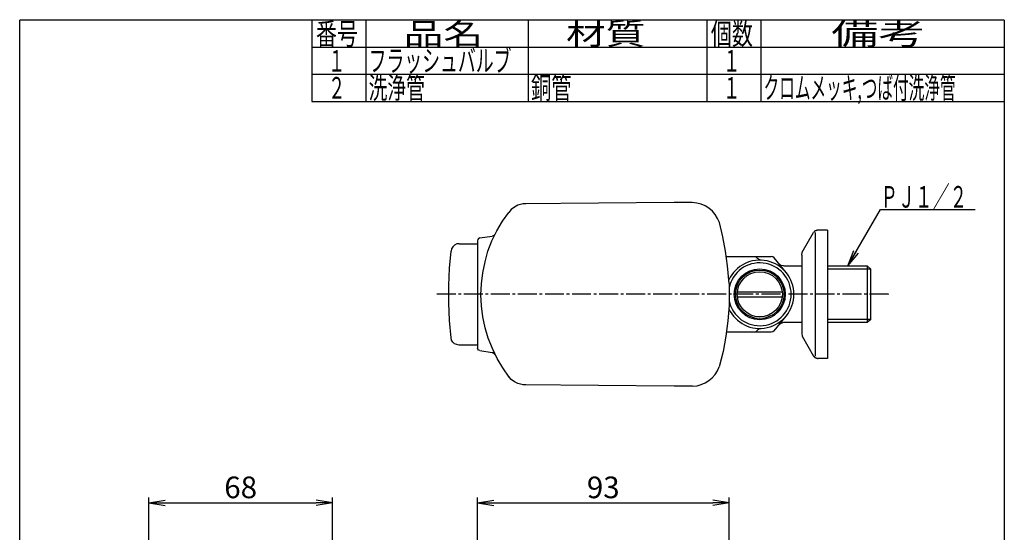
# Model space of a CAD drawing. Extents: x 32 to 396, y 20 to 572.
# Drawn here: x 32 to 396, y 383 to 572 of the extents above; entities that cross this region are included whole.
import ezdxf
from ezdxf.enums import TextEntityAlignment as Align

# ---------------------------------------------------------------- set-up
doc = ezdxf.new("R2010")
doc.units = 0
doc.linetypes.add('EXLTYPE3', pattern=[10, 7, -1, 1, -1])
doc.linetypes.add('EXLTYPE4', pattern=[12, 7, -1, 1, -1, 1, -1])
doc.layers.get('0').update_dxf_attribs({"linetype": 'CONTINUOUS'})
doc.layers.get('DEFPOINTS').update_dxf_attribs({"linetype": 'CONTINUOUS'})
for name, color, linetype in [('図', 7, 'CONTINUOUS'), ('寸法', 7, 'CONTINUOUS'), ('枠_表', 7, 'CONTINUOUS')]:
    doc.layers.add(name, color=color, linetype=linetype)
doc.styles.add('EXCADDIM1', font='monotxt', dxfattribs={"width": 0.84, "bigfont": 'extfont'})
doc.styles.add('EXCADSTD', font='monotxt', dxfattribs={"bigfont": 'extfont'})
doc.styles.get("Standard").update_dxf_attribs({"font": 'monotxt', "bigfont": 'extfont'})
doc.dimstyles.new('ISO-25', dxfattribs={"dimtxt": 2.5, "dimasz": 2.5, "dimexe": 1.25, "dimexo": 0.625, "dimtad": 1, "dimtxsty": 'STANDARD', "dimcen": 2.5, "dimazin": 3, "dimtfac": 1, "dimtmove": 0, "dimatfit": 3})

# ---------------------------------------------------------------- blocks, each defined once
blk = doc.blocks.new('EX_NORM')
at = {"color": 0, "linetype": 'CONTINUOUS'}
for q in [(-1, 0.167), (-1, 0), (-1, -0.167)]:
    blk.add_line((0, 0), q, dxfattribs=at)
blk = doc.blocks.new('*D15')
at = {"layer": 'DEFPOINTS', "color": 0}
for p in [(294.23, 393.49), (294.23, 369.23), (201.23, 359.41)]:
    blk.add_point(p, dxfattribs=at)
at = {"layer": '寸法', "color": 3, "linetype": 'CONTINUOUS'}
for p, q in [((201.23, 360.81), (201.23, 395.49)), ((207.23, 393.49), (288.23, 393.49)), ((294.23, 370.63), (294.23, 395.49))]:
    blk.add_line(p, q, dxfattribs=at)
at = {"layer": '寸法', "color": 3, "xscale": 6, "yscale": 6, "zscale": 6, "rotation": 180}
blk.add_blockref('EX_NORM', (201.23, 393.49), dxfattribs=at)
at = {"layer": '寸法', "color": 3, "xscale": 6, "yscale": 6, "zscale": 6}
blk.add_blockref('EX_NORM', (294.23, 393.49), dxfattribs=at)
at = {"layer": '寸法', "color": 2, "insert": (247.73, 398.19), "char_height": 8, "attachment_point": 5, "style": 'EXCADDIM1'}
blk.add_mtext('93', dxfattribs=at)
blk = doc.blocks.new('*D20')
at = {"layer": 'DEFPOINTS', "color": 0}
for p in [(147.64, 393.49), (79.75, 367.71), (147.64, 367.71)]:
    blk.add_point(p, dxfattribs=at)
at = {"layer": '寸法', "color": 3, "linetype": 'CONTINUOUS'}
for p, q in [((79.75, 369.11), (79.75, 395.49)), ((85.75, 393.49), (141.64, 393.49)), ((147.64, 369.11), (147.64, 395.49))]:
    blk.add_line(p, q, dxfattribs=at)
at = {"layer": '寸法', "color": 3, "xscale": 6, "yscale": 6, "zscale": 6, "rotation": 180}
blk.add_blockref('EX_NORM', (79.75, 393.49), dxfattribs=at)
at = {"layer": '寸法', "color": 3, "xscale": 6, "yscale": 6, "zscale": 6}
blk.add_blockref('EX_NORM', (147.64, 393.49), dxfattribs=at)
at = {"layer": '寸法', "color": 2, "insert": (113.69, 398.19), "char_height": 8, "attachment_point": 5, "style": 'EXCADDIM1'}
blk.add_mtext('68', dxfattribs=at)

msp = doc.modelspace()

# ---------------------------------------------------------------- linework, layer by layer
at = {"layer": '図', "color": 2, "linetype": 'CONTINUOUS'}
for p, q in [((214.94, 502.9), (213.75, 502.05)), ((216.21, 503.57), (214.94, 502.9)), ((217.65, 504), (216.21, 503.57)), ((219.09, 504.08), (217.65, 504)), ((273.97, 504.59), (218.01, 504.08)), ((280.63, 504.59), (273.97, 504.59)), ((210.45, 497.65), (212.82, 500.95)), ((213.75, 502.05), (212.82, 500.95)), ((208.34, 494.09), (210.45, 497.65)), ((291.94, 491.94), (290.7, 497.14)), ((202.07, 491.47), (201.65, 491.3)), ((202.07, 491.47), (206.64, 492.15)), ((206.56, 490.37), (208.34, 494.09)), ((207.32, 492.4), (206.64, 492.15)), ((207.74, 492.91), (207.32, 492.4)), ((292.96, 486.61), (291.94, 491.94)), ((321.31, 486.17), (325.52, 493.5)), ((326.11, 493.5), (326.11, 447.7)), ((330.6, 494.39), (327.21, 494.39)), ((330.6, 494.35), (330.6, 446.89)), ((192.12, 488.25), (191.61, 487.49)), ((192.71, 488.84), (192.12, 488.25)), ((193.56, 489.27), (192.71, 488.84)), ((194.41, 489.35), (193.56, 489.27)), ((194.41, 489.35), (201.23, 489.35)), ((201.31, 490.88), (201.23, 490.45)), ((201.23, 490.45), (201.23, 450.75)), ((201.65, 491.3), (201.31, 490.88)), ((205.12, 486.56), (206.56, 490.37)), ((190.85, 480.29), (191.45, 486.64)), ((191.61, 487.49), (191.45, 486.64)), ((204.02, 482.66), (205.12, 486.56)), ((293.72, 481.19), (292.96, 486.61)), ((293.24, 484.61), (309.77, 484.61)), ((304.7, 483.85), (304.02, 484.61)), ((310.45, 484.44), (309.77, 484.61)), ((310.96, 484.1), (310.45, 484.44)), ((321.12, 485.12), (321.31, 486.17)), ((321.12, 485.12), (321.12, 456.08)), ((203.17, 478.6), (204.02, 482.66)), ((294.23, 474.69), (293.72, 481.19)), ((305.54, 483.34), (304.7, 483.85)), ((315.36, 478.69), (310.96, 484.1)), ((313.41, 481.31), (312.94, 481.67)), ((314.35, 481.14), (313.41, 481.31)), ((314.35, 481.14), (321.12, 481.14)), ((330.6, 481.14), (345.33, 481.14)), ((345.33, 481.14), (346.6, 479.87)), ((345.33, 481.14), (345.33, 460.15)), ((190.6, 473.86), (190.85, 480.29)), ((202.67, 474.54), (203.17, 478.6)), ((346.6, 461.33), (346.6, 479.87)), ((190.6, 467.43), (190.6, 473.86)), ((202.5, 470.47), (202.67, 474.54)), ((294.23, 474.69), (294.23, 466.55)), ((202.67, 466.41), (202.5, 470.47)), ((313.88, 469.63), (297.32, 469.63)), ((297.53, 471.58), (313.89, 471.58)), ((353.2, 470.56), (353.2, 470.64)), ((190.85, 460.99), (190.6, 467.43)), ((203.17, 462.35), (202.67, 466.41)), ((294.23, 466.55), (293.8, 460.79)), ((204.02, 458.29), (203.17, 462.35)), ((310.96, 457.18), (315.36, 462.52)), ((315.11, 462.26), (315.36, 462.52)), ((191.45, 454.56), (190.85, 460.99)), ((293.8, 460.79), (293.04, 455.12)), ((313.41, 459.89), (312.74, 459.39)), ((314.35, 460.15), (313.41, 459.89)), ((321.12, 460.15), (314.35, 460.15)), ((345.33, 460.15), (330.6, 460.15)), ((346.6, 461.33), (345.33, 460.15)), ((205.2, 454.39), (204.02, 458.29)), ((293.04, 455.12), (292.03, 449.45)), ((309.77, 456.59), (293.24, 456.59)), ((304.7, 457.35), (304.02, 456.68)), ((305.54, 457.86), (304.7, 457.35)), ((310.45, 456.76), (309.77, 456.59)), ((310.96, 457.18), (310.45, 456.76)), ((321.12, 456.08), (321.29, 455.15)), ((321.29, 455.15), (325.52, 447.79)), ((191.61, 453.71), (191.45, 454.56)), ((192.12, 452.95), (191.61, 453.71)), ((192.71, 452.36), (192.12, 452.95)), ((193.56, 452.02), (192.71, 452.36)), ((194.41, 451.85), (193.56, 452.02)), ((201.23, 451.85), (194.41, 451.85)), ((206.73, 450.58), (205.2, 454.39)), ((201.31, 450.33), (201.23, 450.75)), ((201.65, 449.99), (201.31, 450.33)), ((202.07, 449.82), (201.65, 449.99)), ((202.07, 449.82), (206.64, 449.06)), ((206.64, 449.06), (206.64, 449.14)), ((207.32, 448.8), (206.64, 449.06)), ((208.51, 446.86), (206.73, 450.58)), ((207.74, 448.3), (207.32, 448.8)), ((292.03, 449.45), (290.63, 443.79)), ((210.62, 443.39), (208.51, 446.86)), ((330.6, 446.89), (327.21, 446.89)), ((212.99, 440), (210.62, 443.39)), ((213.75, 439.15), (212.82, 440.26)), ((214.94, 438.31), (213.75, 439.15)), ((216.21, 437.63), (214.94, 438.31)), ((217.65, 437.29), (216.21, 437.63)), ((219.09, 437.12), (217.65, 437.29)), ((273.97, 436.62), (218.01, 437.12)), ((280.74, 436.62), (273.97, 436.62))]:
    msp.add_line(p, q, dxfattribs=at)
at = {"layer": '図', "color": 6, "linetype": 'CONTINUOUS'}
for p, q in [((346.43, 479.96), (330.6, 479.96)), ((346.43, 461.33), (330.6, 461.33))]:
    msp.add_line(p, q, dxfattribs=at)
at = {"layer": '図', "color": 6, "linetype": 'EXLTYPE3'}
msp.add_line((353.2, 470.64), (185.59, 470.64), dxfattribs=at)
at = {"layer": '図', "color": 6, "linetype": 'CONTINUOUS'}
for radius in [9.42, 8.97, 8.34]:
    msp.add_circle((305.6, 470.64), radius, dxfattribs=at)
at = {"layer": '図', "color": 2, "linetype": 'CONTINUOUS'}
for centre, radius, start, end in [((280.28, 493.58), 11.01, 18.8313, 88.208), ((305.6, 470.64), 12.64, 204.9284, 155.1614), ((305.6, 470.64), 11.62, 191.959, 168.041), ((280.31, 447.62), 11.01, 272.3733, 339.6964)]:
    msp.add_arc(centre, radius, start, end, dxfattribs=at)
at = {"layer": '寸法', "color": 3, "linetype": 'EXLTYPE4'}
for centre, radius, start, end in [((326.56, 492.99), 1.16, 122.2962, 153.8711), ((327.89, 490.25), 4.2, 99.2726, 117.5973), ((326.56, 448.3), 1.16, 206.1289, 237.7038), ((327.89, 451.04), 4.2, 242.4027, 260.7274)]:
    msp.add_arc(centre, radius, start, end, dxfattribs=at)
at = {"layer": '枠_表', "color": 7, "linetype": 'CONTINUOUS'}
for p, q in [((32, 20), (32, 572)), ((396, 572), (32, 572)), ((396, 572), (396, 20))]:
    msp.add_line(p, q, dxfattribs=at)
at = {"layer": '枠_表', "color": 6, "linetype": 'CONTINUOUS'}
for p, q in [((140, 572), (140, 542)), ((160, 572), (160, 542)), ((220, 572), (220, 542)), ((286, 572), (286, 542)), ((306, 572), (306, 542)), ((140, 562), (396, 562)), ((140, 552), (396, 552)), ((140, 542), (396, 542))]:
    msp.add_line(p, q, dxfattribs=at)

# ---------------------------------------------------------------- texts
at = {"layer": '寸法', "color": 2, "linetype": 'CONTINUOUS', "style": 'EXCADSTD', "width": 0.965517}
msp.add_text('ＰＪ１／２', height=8, dxfattribs=at).set_placement((350.24, 502.69), (382.24, 502.69), align=Align.FIT)
at = {"layer": '枠_表', "color": 2, "linetype": 'CONTINUOUS', "style": 'EXCADSTD'}
for s, width, p, p2 in [('番号', 1.239493, (141.5, 563), (157.08, 563)), ('品名', 2.333164, (174, 563), (203.33, 563)), ('材質', 2.333164, (234, 563), (263.33, 563)), ('個数', 1.239493, (287.5, 563), (303.08, 563)), ('備考', 2.770632, (332, 563), (366.83, 563)), ('１', 1.12, (146, 553), (152.4, 553)), ('フラッシュバルブ', 0.982979, (161, 553), (213.8, 553)), ('１', 1.12, (292, 553), (298.4, 553)), ('２', 1.12, (146, 543), (152.4, 543)), ('洗浄管', 1.070588, (161, 543), (181.8, 543)), ('銅管', 1.195746, (221, 543), (236.03, 543)), ('１', 1.12, (292, 543), (298.4, 543)), ('クロムメッキ,つば付洗浄管', 0.835762, (307, 543), (378, 543))]:
    msp.add_text(s, height=8, dxfattribs=dict(at, width=width)).set_placement(p, p2, align=Align.FIT)

# ---------------------------------------------------------------- dimensions: what is measured, and where the dimension line sits
at = {"layer": '寸法', "color": 3, "linetype": 'CONTINUOUS'}
for base, p1, p2, picture, middle in [((147.64, 393.49), (79.75, 367.71), (147.64, 367.71), '*D20', (113.69, 398.19)), ((294.23, 393.49), (201.23, 359.41), (294.23, 369.23), '*D15', (247.73, 398.19))]:
    dim = msp.add_linear_dim(base=base, p1=p1, p2=p2, dimstyle='ISO-25', override={"dimtxt": 8, "dimasz": 6, "dimexe": 2, "dimexo": 1.4, "dimgap": 0, "dimtad": 1, "dimjust": 0, "dimtih": 0, "dimtoh": 0, "dimdec": 0, "dimzin": 0, "dimlunit": 2, "dimtxsty": 'EXCADDIM1', "dimblk1": 'EX_NORM', "dimblk2": 'EX_NORM', "dimsah": 1, "dimse1": 0, "dimse2": 0, "dimclrd": 3, "dimclre": 3, "dimclrt": 2, "dimtmove": 2}, dxfattribs=at)
    dim.commit()
    dim.dimension.update_dxf_attribs({"geometry": picture, "text_midpoint": middle, "dimtype": 160})

# ---------------------------------------------------------------- leaders
msp.add_leader([(338.2, 481.14), (350.24, 501.99), (385.2, 501.99)], dimstyle='ISO-25', override={"dimasz": 6, "dimldrblk": 'EX_NORM'}, dxfattribs=at)

doc.saveas('drawing.dxf')
